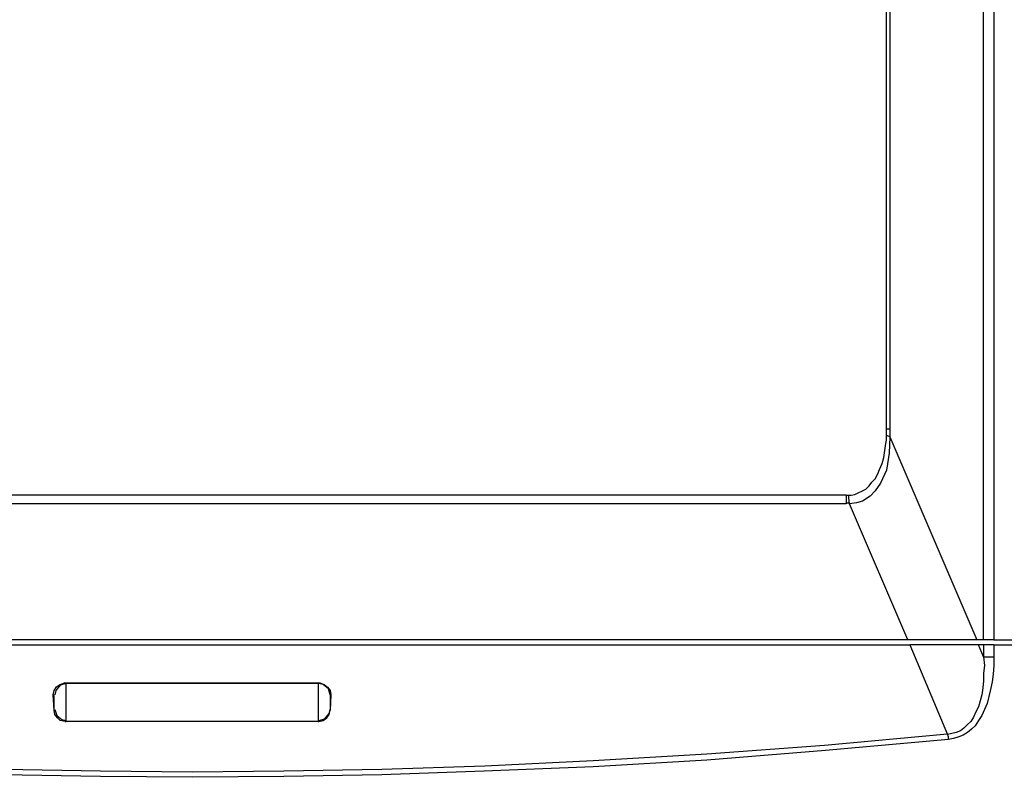
# Model space of a CAD drawing. Units: millimetres. Extents: x -595 to -300, y -423 to -24.
# Drawn here: x -425 to -422, y -77 to -75 of the extents above; entities that cross this region are included whole.
import ezdxf

# ---------------------------------------------------------------- set-up
doc = ezdxf.new("R2010")
doc.units = ezdxf.units.MM
doc.header["$MEASUREMENT"] = 0
doc.layers.add('Vrstva 1', color=7, linetype='Continuous')

msp = doc.modelspace()

# ---------------------------------------------------------------- linework, layer by layer
at = {"layer": 'Vrstva 1'}
for points in [[(-422.5445, -76.7857), (-422.5445, -76.7857), (-422.5445, -73.9401), (-422.5445, -73.9401)], [(-422.5215, -73.9401), (-422.5215, -73.9401), (-422.5215, -76.7857), (-422.5215, -76.7857)], [(-422.7608, -76.3165), (-422.7608, -76.3165), (-422.7608, -74.2714), (-422.7608, -74.2714)], [(-422.7532, -76.3338), (-422.7532, -76.3338), (-422.5598, -76.7857), (-422.5598, -76.7857)], [(-422.8509, -76.464), (-422.8509, -76.464), (-422.8509, -76.4831), (-422.8509, -76.4831)], [(-422.8509, -76.464), (-422.8509, -76.464), (-422.8451, -76.464), (-422.8451, -76.464)], [(-422.8509, -76.4831), (-422.8509, -76.4831), (-425.7634, -76.4831), (-425.7634, -76.4831)], [(-422.8509, -76.4812), (-422.8509, -76.4812), (-422.8432, -76.4812), (-422.8432, -76.4812)], [(-422.713, -76.7857), (-422.713, -76.7857), (-422.8431, -76.4831), (-422.8431, -76.4831)], [(-425.9051, -76.7971), (-425.9051, -76.7971), (-422.7092, -76.7971), (-422.7092, -76.7971)], [(-422.7092, -76.7971), (-422.7092, -76.7971), (-422.6249, -76.9964), (-422.6249, -76.9964)], [(-422.5559, -76.7971), (-422.5559, -76.7971), (-422.7092, -76.7971), (-422.7092, -76.7971)], [(-422.5445, -76.7971), (-422.5445, -76.7971), (-422.556, -76.7971), (-422.556, -76.7971)], [(-422.5445, -76.824), (-422.5445, -76.824), (-422.556, -76.7972), (-422.556, -76.7972)], [(-422.5215, -76.7971), (-422.5215, -76.7971), (-422.5445, -76.7971), (-422.5445, -76.7971)], [(-422.5445, -76.7971), (-422.5445, -76.7971), (-422.5445, -76.824), (-422.5445, -76.824)], [(-422.5215, -76.7971), (-422.5215, -76.7971), (-422.5215, -76.824), (-422.5215, -76.824)], [(-422.5215, -76.7971), (-422.5215, -76.7971), (-421.3171, -76.7971), (-421.3171, -76.7971)], [(-422.5445, -76.824), (-422.5445, -76.824), (-422.5215, -76.824), (-422.5215, -76.824)], [(-424.5915, -76.8814), (-424.5915, -76.8814), (-424.0228, -76.8814), (-424.0228, -76.8814)], [(-424.5877, -76.8833), (-424.5877, -76.8833), (-424.5915, -76.8814), (-424.5915, -76.8814)], [(-424.0266, -76.8833), (-424.0266, -76.8833), (-424.5876, -76.8833), (-424.5876, -76.8833)], [(-424.0266, -76.8833), (-424.0266, -76.8833), (-424.0228, -76.8814), (-424.0228, -76.8814)], [(-424.6145, -76.9427), (-424.6145, -76.9427), (-424.6164, -76.9082), (-424.6164, -76.9082)], [(-424.6145, -76.9101), (-424.6145, -76.9101), (-424.6164, -76.9082), (-424.6164, -76.9082)], [(-423.9979, -76.9082), (-423.9979, -76.9082), (-423.9998, -76.9427), (-423.9998, -76.9427)], [(-423.9979, -76.9082), (-423.9979, -76.9082), (-423.9998, -76.9101), (-423.9998, -76.9101)], [(-424.6145, -76.9408), (-424.6145, -76.9408), (-424.6145, -76.9427), (-424.6145, -76.9427)], [(-423.9998, -76.9408), (-423.9998, -76.9408), (-423.9998, -76.9427), (-423.9998, -76.9427)], [(-424.0247, -76.9676), (-424.0247, -76.9676), (-424.5896, -76.9676), (-424.5896, -76.9676)], [(-424.5896, -76.9676), (-424.5896, -76.9676), (-424.5877, -76.9676), (-424.5877, -76.9676)], [(-424.0266, -76.9676), (-424.0266, -76.9676), (-424.5876, -76.9676), (-424.5876, -76.9676)], [(-424.0266, -76.9676), (-424.0266, -76.9676), (-424.0247, -76.9676), (-424.0247, -76.9676)]]:
    msp.add_open_spline(points, degree=3, dxfattribs=at)
for points, knots in [([(-422.7608, -74.2714), (-422.7608, -74.2714), (-422.7532, -74.2714), (-422.7532, -74.2714), (-422.7532, -74.2714), (-422.7532, -74.2714), (-422.7532, -76.3165), (-422.7532, -76.3165)], [0, 0, 0, 0, 0.5, 0.5, 0.5, 0.5, 1, 1, 1, 1]), ([(-422.7608, -76.3318), (-422.7608, -76.3318), (-422.7608, -76.328), (-422.7608, -76.328), (-422.7608, -76.328), (-422.7608, -76.328), (-422.7608, -76.3242), (-422.7608, -76.3242), (-422.7608, -76.3242), (-422.7608, -76.3242), (-422.7608, -76.3204), (-422.7608, -76.3204), (-422.7608, -76.3204), (-422.7608, -76.3204), (-422.7608, -76.3165), (-422.7608, -76.3165)], [0, 0, 0, 0, 0.25, 0.25, 0.25, 0.25, 0.5, 0.5, 0.5, 0.5, 0.75, 0.75, 0.75, 0.75, 1, 1, 1, 1]), ([(-422.7532, -76.3165), (-422.7532, -76.3165), (-422.757, -76.3165), (-422.757, -76.3165), (-422.757, -76.3165), (-422.757, -76.3165), (-422.759, -76.3165), (-422.759, -76.3165), (-422.759, -76.3165), (-422.759, -76.3165), (-422.7608, -76.3165), (-422.7608, -76.3165)], [0, 0, 0, 0, 0.333333, 0.333333, 0.333333, 0.333333, 0.666667, 0.666667, 0.666667, 0.666667, 1, 1, 1, 1]), ([(-422.7532, -76.3165), (-422.7532, -76.3165), (-422.7532, -76.3204), (-422.7532, -76.3204), (-422.7532, -76.3204), (-422.7532, -76.3204), (-422.7532, -76.3241), (-422.7532, -76.3241), (-422.7532, -76.3241), (-422.7532, -76.3241), (-422.7532, -76.328), (-422.7532, -76.328), (-422.7532, -76.328), (-422.7532, -76.328), (-422.7532, -76.3338), (-422.7532, -76.3338)], [0, 0, 0, 0, 0.25, 0.25, 0.25, 0.25, 0.5, 0.5, 0.5, 0.5, 0.75, 0.75, 0.75, 0.75, 1, 1, 1, 1]), ([(-422.8451, -76.464), (-422.8451, -76.464), (-422.8393, -76.464), (-422.8393, -76.464), (-422.8393, -76.464), (-422.8393, -76.464), (-422.8317, -76.462), (-422.8317, -76.462), (-422.8317, -76.462), (-422.8317, -76.462), (-422.8241, -76.4583), (-422.8241, -76.4583), (-422.8241, -76.4583), (-422.8241, -76.4583), (-422.8145, -76.4544), (-422.8145, -76.4544), (-422.8145, -76.4544), (-422.8145, -76.4544), (-422.8068, -76.4506), (-422.8068, -76.4506), (-422.8068, -76.4506), (-422.8068, -76.4506), (-422.7992, -76.4429), (-422.7992, -76.4429), (-422.7992, -76.4429), (-422.7992, -76.4429), (-422.7934, -76.4352), (-422.7934, -76.4352), (-422.7934, -76.4352), (-422.7934, -76.4352), (-422.7858, -76.4276), (-422.7858, -76.4276), (-422.7858, -76.4276), (-422.7858, -76.4276), (-422.78, -76.4161), (-422.78, -76.4161), (-422.78, -76.4161), (-422.78, -76.4161), (-422.7761, -76.4065), (-422.7761, -76.4065), (-422.7761, -76.4065), (-422.7761, -76.4065), (-422.7704, -76.3931), (-422.7704, -76.3931), (-422.7704, -76.3931), (-422.7704, -76.3931), (-422.7666, -76.3797), (-422.7666, -76.3797), (-422.7666, -76.3797), (-422.7666, -76.3797), (-422.7647, -76.3644), (-422.7647, -76.3644), (-422.7647, -76.3644), (-422.7647, -76.3644), (-422.7627, -76.3491), (-422.7627, -76.3491), (-422.7627, -76.3491), (-422.7627, -76.3491), (-422.7608, -76.3414), (-422.7608, -76.3414), (-422.7608, -76.3414), (-422.7608, -76.3414), (-422.7608, -76.3318), (-422.7608, -76.3318)], [0, 0, 0, 0, 0.0625, 0.0625, 0.0625, 0.0625, 0.125, 0.125, 0.125, 0.125, 0.1875, 0.1875, 0.1875, 0.1875, 0.25, 0.25, 0.25, 0.25, 0.3125, 0.3125, 0.3125, 0.3125, 0.375, 0.375, 0.375, 0.375, 0.4375, 0.4375, 0.4375, 0.4375, 0.5, 0.5, 0.5, 0.5, 0.5625, 0.5625, 0.5625, 0.5625, 0.625, 0.625, 0.625, 0.625, 0.6875, 0.6875, 0.6875, 0.6875, 0.75, 0.75, 0.75, 0.75, 0.8125, 0.8125, 0.8125, 0.8125, 0.875, 0.875, 0.875, 0.875, 0.9375, 0.9375, 0.9375, 0.9375, 1, 1, 1, 1]), ([(-422.7532, -76.3338), (-422.7532, -76.3338), (-422.7551, -76.3701), (-422.7551, -76.3701), (-422.7551, -76.3701), (-422.7551, -76.3701), (-422.7608, -76.4084), (-422.7608, -76.4084), (-422.7608, -76.4084), (-422.7608, -76.4084), (-422.7742, -76.4372), (-422.7742, -76.4372), (-422.7742, -76.4372), (-422.7742, -76.4372), (-422.7858, -76.4544), (-422.7858, -76.4544), (-422.7858, -76.4544), (-422.7858, -76.4544), (-422.7973, -76.4659), (-422.7973, -76.4659), (-422.7973, -76.4659), (-422.7973, -76.4659), (-422.8145, -76.4773), (-422.8145, -76.4773), (-422.8145, -76.4773), (-422.8145, -76.4773), (-422.8279, -76.4812), (-422.8279, -76.4812), (-422.8279, -76.4812), (-422.8279, -76.4812), (-422.8432, -76.4831), (-422.8432, -76.4831)], [0, 0, 0, 0, 0.125, 0.125, 0.125, 0.125, 0.25, 0.25, 0.25, 0.25, 0.375, 0.375, 0.375, 0.375, 0.5, 0.5, 0.5, 0.5, 0.625, 0.625, 0.625, 0.625, 0.75, 0.75, 0.75, 0.75, 0.875, 0.875, 0.875, 0.875, 1, 1, 1, 1]), ([(-422.7532, -76.3338), (-422.7532, -76.3338), (-422.759, -76.3318), (-422.759, -76.3318), (-422.759, -76.3318), (-422.759, -76.3318), (-422.7608, -76.3318), (-422.7608, -76.3318)], [0, 0, 0, 0, 0.5, 0.5, 0.5, 0.5, 1, 1, 1, 1]), ([(-422.8509, -76.464), (-422.8509, -76.464), (-425.7634, -76.464), (-425.7634, -76.464), (-425.7634, -76.464), (-425.7634, -76.464), (-425.7692, -76.464), (-425.7692, -76.464)], [0, 0, 0, 0, 0.5, 0.5, 0.5, 0.5, 1, 1, 1, 1]), ([(-422.8432, -76.4831), (-422.8432, -76.4831), (-422.8451, -76.4697), (-422.8451, -76.4697), (-422.8451, -76.4697), (-422.8451, -76.4697), (-422.8451, -76.4639), (-422.8451, -76.4639)], [0, 0, 0, 0, 0.5, 0.5, 0.5, 0.5, 1, 1, 1, 1]), ([(-422.5215, -76.7857), (-422.5215, -76.7857), (-422.5445, -76.7857), (-422.5445, -76.7857), (-422.5445, -76.7857), (-422.5445, -76.7857), (-422.5598, -76.7857), (-422.5598, -76.7857), (-422.5598, -76.7857), (-422.5598, -76.7857), (-422.713, -76.7857), (-422.713, -76.7857), (-422.713, -76.7857), (-422.713, -76.7857), (-425.9013, -76.7857), (-425.9013, -76.7857)], [0, 0, 0, 0, 0.25, 0.25, 0.25, 0.25, 0.5, 0.5, 0.5, 0.5, 0.75, 0.75, 0.75, 0.75, 1, 1, 1, 1]), ([(-422.5215, -76.7857), (-422.5215, -76.7857), (-421.3439, -76.7857), (-421.3439, -76.7857), (-421.3439, -76.7857), (-421.3439, -76.7857), (-421.3439, -76.7972), (-421.3439, -76.7972)], [0, 0, 0, 0, 0.5, 0.5, 0.5, 0.5, 1, 1, 1, 1]), ([(-422.5445, -76.824), (-422.5445, -76.824), (-422.5425, -76.8431), (-422.5425, -76.8431), (-422.5425, -76.8431), (-422.5425, -76.8431), (-422.5445, -76.8603), (-422.5445, -76.8603), (-422.5445, -76.8603), (-422.5445, -76.8603), (-422.5445, -76.8776), (-422.5445, -76.8776), (-422.5445, -76.8776), (-422.5445, -76.8776), (-422.5464, -76.8929), (-422.5464, -76.8929), (-422.5464, -76.8929), (-422.5464, -76.8929), (-422.5483, -76.9082), (-422.5483, -76.9082), (-422.5483, -76.9082), (-422.5483, -76.9082), (-422.5521, -76.9216), (-422.5521, -76.9216), (-422.5521, -76.9216), (-422.5521, -76.9216), (-422.556, -76.935), (-422.556, -76.935), (-422.556, -76.935), (-422.556, -76.935), (-422.5617, -76.9466), (-422.5617, -76.9466), (-422.5617, -76.9466), (-422.5617, -76.9466), (-422.5674, -76.9581), (-422.5674, -76.9581), (-422.5674, -76.9581), (-422.5674, -76.9581), (-422.5732, -76.9676), (-422.5732, -76.9676), (-422.5732, -76.9676), (-422.5732, -76.9676), (-422.5809, -76.9752), (-422.5809, -76.9752), (-422.5809, -76.9752), (-422.5809, -76.9752), (-422.5885, -76.9829), (-422.5885, -76.9829), (-422.5885, -76.9829), (-422.5885, -76.9829), (-422.5962, -76.9886), (-422.5962, -76.9886), (-422.5962, -76.9886), (-422.5962, -76.9886), (-422.6057, -76.9925), (-422.6057, -76.9925), (-422.6057, -76.9925), (-422.6057, -76.9925), (-422.6153, -76.9944), (-422.6153, -76.9944), (-422.6153, -76.9944), (-422.6153, -76.9944), (-422.6249, -76.9964), (-422.6249, -76.9964)], [0, 0, 0, 0, 0.0625, 0.0625, 0.0625, 0.0625, 0.125, 0.125, 0.125, 0.125, 0.1875, 0.1875, 0.1875, 0.1875, 0.25, 0.25, 0.25, 0.25, 0.3125, 0.3125, 0.3125, 0.3125, 0.375, 0.375, 0.375, 0.375, 0.4375, 0.4375, 0.4375, 0.4375, 0.5, 0.5, 0.5, 0.5, 0.5625, 0.5625, 0.5625, 0.5625, 0.625, 0.625, 0.625, 0.625, 0.6875, 0.6875, 0.6875, 0.6875, 0.75, 0.75, 0.75, 0.75, 0.8125, 0.8125, 0.8125, 0.8125, 0.875, 0.875, 0.875, 0.875, 0.9375, 0.9375, 0.9375, 0.9375, 1, 1, 1, 1]), ([(-422.5215, -76.824), (-422.5215, -76.824), (-422.5215, -76.8431), (-422.5215, -76.8431), (-422.5215, -76.8431), (-422.5215, -76.8431), (-422.5234, -76.8623), (-422.5234, -76.8623), (-422.5234, -76.8623), (-422.5234, -76.8623), (-422.5254, -76.8795), (-422.5254, -76.8795), (-422.5254, -76.8795), (-422.5254, -76.8795), (-422.5291, -76.8968), (-422.5291, -76.8968), (-422.5291, -76.8968), (-422.5291, -76.8968), (-422.533, -76.9121), (-422.533, -76.9121), (-422.533, -76.9121), (-422.533, -76.9121), (-422.5368, -76.9274), (-422.5368, -76.9274), (-422.5368, -76.9274), (-422.5368, -76.9274), (-422.5425, -76.9408), (-422.5425, -76.9408), (-422.5425, -76.9408), (-422.5425, -76.9408), (-422.5483, -76.9541), (-422.5483, -76.9541), (-422.5483, -76.9541), (-422.5483, -76.9541), (-422.5559, -76.9657), (-422.5559, -76.9657), (-422.5559, -76.9657), (-422.5559, -76.9657), (-422.5637, -76.9772), (-422.5637, -76.9772), (-422.5637, -76.9772), (-422.5637, -76.9772), (-422.5713, -76.9848), (-422.5713, -76.9848), (-422.5713, -76.9848), (-422.5713, -76.9848), (-422.5808, -76.9925), (-422.5808, -76.9925), (-422.5808, -76.9925), (-422.5808, -76.9925), (-422.5905, -76.9982), (-422.5905, -76.9982), (-422.5905, -76.9982), (-422.5905, -76.9982), (-422.6, -77.0021), (-422.6, -77.0021), (-422.6, -77.0021), (-422.6, -77.0021), (-422.6115, -77.0059), (-422.6115, -77.0059), (-422.6115, -77.0059), (-422.6115, -77.0059), (-422.623, -77.0078), (-422.623, -77.0078)], [0, 0, 0, 0, 0.0625, 0.0625, 0.0625, 0.0625, 0.125, 0.125, 0.125, 0.125, 0.1875, 0.1875, 0.1875, 0.1875, 0.25, 0.25, 0.25, 0.25, 0.3125, 0.3125, 0.3125, 0.3125, 0.375, 0.375, 0.375, 0.375, 0.4375, 0.4375, 0.4375, 0.4375, 0.5, 0.5, 0.5, 0.5, 0.5625, 0.5625, 0.5625, 0.5625, 0.625, 0.625, 0.625, 0.625, 0.6875, 0.6875, 0.6875, 0.6875, 0.75, 0.75, 0.75, 0.75, 0.8125, 0.8125, 0.8125, 0.8125, 0.875, 0.875, 0.875, 0.875, 0.9375, 0.9375, 0.9375, 0.9375, 1, 1, 1, 1]), ([(-424.6164, -76.9082), (-424.6164, -76.9082), (-424.6145, -76.8987), (-424.6145, -76.8987), (-424.6145, -76.8987), (-424.6145, -76.8987), (-424.6088, -76.8909), (-424.6088, -76.8909), (-424.6088, -76.8909), (-424.6088, -76.8909), (-424.6011, -76.8853), (-424.6011, -76.8853), (-424.6011, -76.8853), (-424.6011, -76.8853), (-424.5915, -76.8814), (-424.5915, -76.8814)], [0, 0, 0, 0, 0.25, 0.25, 0.25, 0.25, 0.5, 0.5, 0.5, 0.5, 0.75, 0.75, 0.75, 0.75, 1, 1, 1, 1]), ([(-424.5877, -76.8833), (-424.5877, -76.8833), (-424.6011, -76.8872), (-424.6011, -76.8872), (-424.6011, -76.8872), (-424.6011, -76.8872), (-424.6107, -76.8987), (-424.6107, -76.8987), (-424.6107, -76.8987), (-424.6107, -76.8987), (-424.6126, -76.9082), (-424.6126, -76.9082)], [0, 0, 0, 0, 0.333333, 0.333333, 0.333333, 0.333333, 0.666667, 0.666667, 0.666667, 0.666667, 1, 1, 1, 1]), ([(-424.5877, -76.9676), (-424.5877, -76.9676), (-424.5877, -76.9656), (-424.5877, -76.9656), (-424.5877, -76.9656), (-424.5877, -76.9656), (-424.5877, -76.9638), (-424.5877, -76.9638), (-424.5877, -76.9638), (-424.5877, -76.9638), (-424.5877, -76.96), (-424.5877, -76.96), (-424.5877, -76.96), (-424.5877, -76.96), (-424.5877, -76.9542), (-424.5877, -76.9542), (-424.5877, -76.9542), (-424.5877, -76.9542), (-424.5877, -76.9484), (-424.5877, -76.9484), (-424.5877, -76.9484), (-424.5877, -76.9484), (-424.5877, -76.9408), (-424.5877, -76.9408), (-424.5877, -76.9408), (-424.5877, -76.9408), (-424.5877, -76.9331), (-424.5877, -76.9331), (-424.5877, -76.9331), (-424.5877, -76.9331), (-424.5877, -76.9254), (-424.5877, -76.9254), (-424.5877, -76.9254), (-424.5877, -76.9254), (-424.5877, -76.9178), (-424.5877, -76.9178), (-424.5877, -76.9178), (-424.5877, -76.9178), (-424.5877, -76.9101), (-424.5877, -76.9101), (-424.5877, -76.9101), (-424.5877, -76.9101), (-424.5877, -76.9025), (-424.5877, -76.9025), (-424.5877, -76.9025), (-424.5877, -76.9025), (-424.5877, -76.8967), (-424.5877, -76.8967), (-424.5877, -76.8967), (-424.5877, -76.8967), (-424.5877, -76.891), (-424.5877, -76.891), (-424.5877, -76.891), (-424.5877, -76.891), (-424.5877, -76.8872), (-424.5877, -76.8872), (-424.5877, -76.8872), (-424.5877, -76.8872), (-424.5877, -76.8853), (-424.5877, -76.8853), (-424.5877, -76.8853), (-424.5877, -76.8853), (-424.5877, -76.8833), (-424.5877, -76.8833)], [0, 0, 0, 0, 0.0625, 0.0625, 0.0625, 0.0625, 0.125, 0.125, 0.125, 0.125, 0.1875, 0.1875, 0.1875, 0.1875, 0.25, 0.25, 0.25, 0.25, 0.3125, 0.3125, 0.3125, 0.3125, 0.375, 0.375, 0.375, 0.375, 0.4375, 0.4375, 0.4375, 0.4375, 0.5, 0.5, 0.5, 0.5, 0.5625, 0.5625, 0.5625, 0.5625, 0.625, 0.625, 0.625, 0.625, 0.6875, 0.6875, 0.6875, 0.6875, 0.75, 0.75, 0.75, 0.75, 0.8125, 0.8125, 0.8125, 0.8125, 0.875, 0.875, 0.875, 0.875, 0.9375, 0.9375, 0.9375, 0.9375, 1, 1, 1, 1]), ([(-424.0266, -76.8833), (-424.0266, -76.8833), (-424.0266, -76.8852), (-424.0266, -76.8852), (-424.0266, -76.8852), (-424.0266, -76.8852), (-424.0266, -76.8872), (-424.0266, -76.8872), (-424.0266, -76.8872), (-424.0266, -76.8872), (-424.0266, -76.8909), (-424.0266, -76.8909), (-424.0266, -76.8909), (-424.0266, -76.8909), (-424.0266, -76.8967), (-424.0266, -76.8967), (-424.0266, -76.8967), (-424.0266, -76.8967), (-424.0266, -76.9025), (-424.0266, -76.9025), (-424.0266, -76.9025), (-424.0266, -76.9025), (-424.0266, -76.9101), (-424.0266, -76.9101), (-424.0266, -76.9101), (-424.0266, -76.9101), (-424.0266, -76.9178), (-424.0266, -76.9178), (-424.0266, -76.9178), (-424.0266, -76.9178), (-424.0266, -76.9255), (-424.0266, -76.9255), (-424.0266, -76.9255), (-424.0266, -76.9255), (-424.0266, -76.9331), (-424.0266, -76.9331), (-424.0266, -76.9331), (-424.0266, -76.9331), (-424.0266, -76.9408), (-424.0266, -76.9408), (-424.0266, -76.9408), (-424.0266, -76.9408), (-424.0266, -76.9484), (-424.0266, -76.9484), (-424.0266, -76.9484), (-424.0266, -76.9484), (-424.0266, -76.9541), (-424.0266, -76.9541), (-424.0266, -76.9541), (-424.0266, -76.9541), (-424.0266, -76.9599), (-424.0266, -76.9599), (-424.0266, -76.9599), (-424.0266, -76.9599), (-424.0266, -76.9638), (-424.0266, -76.9638), (-424.0266, -76.9638), (-424.0266, -76.9638), (-424.0266, -76.9657), (-424.0266, -76.9657), (-424.0266, -76.9657), (-424.0266, -76.9657), (-424.0266, -76.9676), (-424.0266, -76.9676)], [0, 0, 0, 0, 0.0625, 0.0625, 0.0625, 0.0625, 0.125, 0.125, 0.125, 0.125, 0.1875, 0.1875, 0.1875, 0.1875, 0.25, 0.25, 0.25, 0.25, 0.3125, 0.3125, 0.3125, 0.3125, 0.375, 0.375, 0.375, 0.375, 0.4375, 0.4375, 0.4375, 0.4375, 0.5, 0.5, 0.5, 0.5, 0.5625, 0.5625, 0.5625, 0.5625, 0.625, 0.625, 0.625, 0.625, 0.6875, 0.6875, 0.6875, 0.6875, 0.75, 0.75, 0.75, 0.75, 0.8125, 0.8125, 0.8125, 0.8125, 0.875, 0.875, 0.875, 0.875, 0.9375, 0.9375, 0.9375, 0.9375, 1, 1, 1, 1]), ([(-423.9998, -76.9082), (-423.9998, -76.9082), (-424.0036, -76.8948), (-424.0036, -76.8948), (-424.0036, -76.8948), (-424.0036, -76.8948), (-424.0151, -76.8853), (-424.0151, -76.8853), (-424.0151, -76.8853), (-424.0151, -76.8853), (-424.0247, -76.8833), (-424.0247, -76.8833)], [0, 0, 0, 0, 0.333333, 0.333333, 0.333333, 0.333333, 0.666667, 0.666667, 0.666667, 0.666667, 1, 1, 1, 1]), ([(-424.0228, -76.8814), (-424.0228, -76.8814), (-424.0132, -76.8853), (-424.0132, -76.8853), (-424.0132, -76.8853), (-424.0132, -76.8853), (-424.0055, -76.891), (-424.0055, -76.891), (-424.0055, -76.891), (-424.0055, -76.891), (-423.9998, -76.8987), (-423.9998, -76.8987), (-423.9998, -76.8987), (-423.9998, -76.8987), (-423.9979, -76.9082), (-423.9979, -76.9082)], [0, 0, 0, 0, 0.25, 0.25, 0.25, 0.25, 0.5, 0.5, 0.5, 0.5, 0.75, 0.75, 0.75, 0.75, 1, 1, 1, 1]), ([(-424.6145, -76.9408), (-424.6145, -76.9408), (-424.6145, -76.9408), (-424.6145, -76.9408), (-424.6145, -76.9408), (-424.6145, -76.9408), (-424.6145, -76.9388), (-424.6145, -76.9388), (-424.6145, -76.9388), (-424.6145, -76.9388), (-424.6145, -76.9369), (-424.6145, -76.9369), (-424.6145, -76.9369), (-424.6145, -76.9369), (-424.6145, -76.9331), (-424.6145, -76.9331), (-424.6145, -76.9331), (-424.6145, -76.9331), (-424.6145, -76.9312), (-424.6145, -76.9312), (-424.6145, -76.9312), (-424.6145, -76.9312), (-424.6145, -76.9293), (-424.6145, -76.9293), (-424.6145, -76.9293), (-424.6145, -76.9293), (-424.6145, -76.9255), (-424.6145, -76.9255), (-424.6145, -76.9255), (-424.6145, -76.9255), (-424.6145, -76.9216), (-424.6145, -76.9216), (-424.6145, -76.9216), (-424.6145, -76.9216), (-424.6145, -76.9197), (-424.6145, -76.9197), (-424.6145, -76.9197), (-424.6145, -76.9197), (-424.6145, -76.9178), (-424.6145, -76.9178), (-424.6145, -76.9178), (-424.6145, -76.9178), (-424.6145, -76.914), (-424.6145, -76.914), (-424.6145, -76.914), (-424.6145, -76.914), (-424.6145, -76.912), (-424.6145, -76.912), (-424.6145, -76.912), (-424.6145, -76.912), (-424.6145, -76.9101), (-424.6145, -76.9101)], [0, 0, 0, 0, 0.076923, 0.076923, 0.076923, 0.076923, 0.153846, 0.153846, 0.153846, 0.153846, 0.230769, 0.230769, 0.230769, 0.230769, 0.307692, 0.307692, 0.307692, 0.307692, 0.384615, 0.384615, 0.384615, 0.384615, 0.461538, 0.461538, 0.461538, 0.461538, 0.538462, 0.538462, 0.538462, 0.538462, 0.615385, 0.615385, 0.615385, 0.615385, 0.692308, 0.692308, 0.692308, 0.692308, 0.769231, 0.769231, 0.769231, 0.769231, 0.846154, 0.846154, 0.846154, 0.846154, 0.923077, 0.923077, 0.923077, 0.923077, 1, 1, 1, 1]), ([(-423.9998, -76.9101), (-423.9998, -76.9101), (-423.9998, -76.9101), (-423.9998, -76.9101), (-423.9998, -76.9101), (-423.9998, -76.9101), (-423.9998, -76.9121), (-423.9998, -76.9121), (-423.9998, -76.9121), (-423.9998, -76.9121), (-423.9998, -76.914), (-423.9998, -76.914), (-423.9998, -76.914), (-423.9998, -76.914), (-423.9998, -76.9177), (-423.9998, -76.9177), (-423.9998, -76.9177), (-423.9998, -76.9177), (-423.9998, -76.9197), (-423.9998, -76.9197), (-423.9998, -76.9197), (-423.9998, -76.9197), (-423.9998, -76.9216), (-423.9998, -76.9216), (-423.9998, -76.9216), (-423.9998, -76.9216), (-423.9998, -76.9254), (-423.9998, -76.9254), (-423.9998, -76.9254), (-423.9998, -76.9254), (-423.9998, -76.9293), (-423.9998, -76.9293), (-423.9998, -76.9293), (-423.9998, -76.9293), (-423.9998, -76.9312), (-423.9998, -76.9312), (-423.9998, -76.9312), (-423.9998, -76.9312), (-423.9998, -76.9331), (-423.9998, -76.9331), (-423.9998, -76.9331), (-423.9998, -76.9331), (-423.9998, -76.9369), (-423.9998, -76.9369), (-423.9998, -76.9369), (-423.9998, -76.9369), (-423.9998, -76.9389), (-423.9998, -76.9389), (-423.9998, -76.9389), (-423.9998, -76.9389), (-423.9998, -76.9408), (-423.9998, -76.9408)], [0, 0, 0, 0, 0.076923, 0.076923, 0.076923, 0.076923, 0.153846, 0.153846, 0.153846, 0.153846, 0.230769, 0.230769, 0.230769, 0.230769, 0.307692, 0.307692, 0.307692, 0.307692, 0.384615, 0.384615, 0.384615, 0.384615, 0.461538, 0.461538, 0.461538, 0.461538, 0.538462, 0.538462, 0.538462, 0.538462, 0.615385, 0.615385, 0.615385, 0.615385, 0.692308, 0.692308, 0.692308, 0.692308, 0.769231, 0.769231, 0.769231, 0.769231, 0.846154, 0.846154, 0.846154, 0.846154, 0.923077, 0.923077, 0.923077, 0.923077, 1, 1, 1, 1]), ([(-424.5896, -76.9676), (-424.5896, -76.9676), (-424.6011, -76.9656), (-424.6011, -76.9656), (-424.6011, -76.9656), (-424.6011, -76.9656), (-424.6068, -76.96), (-424.6068, -76.96), (-424.6068, -76.96), (-424.6068, -76.96), (-424.6125, -76.9523), (-424.6125, -76.9523), (-424.6125, -76.9523), (-424.6125, -76.9523), (-424.6145, -76.9427), (-424.6145, -76.9427)], [0, 0, 0, 0, 0.25, 0.25, 0.25, 0.25, 0.5, 0.5, 0.5, 0.5, 0.75, 0.75, 0.75, 0.75, 1, 1, 1, 1]), ([(-424.6126, -76.9408), (-424.6126, -76.9408), (-424.6087, -76.9542), (-424.6087, -76.9542), (-424.6087, -76.9542), (-424.6087, -76.9542), (-424.5972, -76.9637), (-424.5972, -76.9637), (-424.5972, -76.9637), (-424.5972, -76.9637), (-424.5877, -76.9657), (-424.5877, -76.9657)], [0, 0, 0, 0, 0.333333, 0.333333, 0.333333, 0.333333, 0.666667, 0.666667, 0.666667, 0.666667, 1, 1, 1, 1]), ([(-424.0247, -76.9657), (-424.0247, -76.9657), (-424.0113, -76.9618), (-424.0113, -76.9618), (-424.0113, -76.9618), (-424.0113, -76.9618), (-424.0017, -76.9503), (-424.0017, -76.9503), (-424.0017, -76.9503), (-424.0017, -76.9503), (-423.9998, -76.9408), (-423.9998, -76.9408)], [0, 0, 0, 0, 0.333333, 0.333333, 0.333333, 0.333333, 0.666667, 0.666667, 0.666667, 0.666667, 1, 1, 1, 1]), ([(-424.0247, -76.9676), (-424.0247, -76.9676), (-424.0151, -76.9656), (-424.0151, -76.9656), (-424.0151, -76.9656), (-424.0151, -76.9656), (-424.0074, -76.96), (-424.0074, -76.96), (-424.0074, -76.96), (-424.0074, -76.96), (-424.0017, -76.9523), (-424.0017, -76.9523), (-424.0017, -76.9523), (-424.0017, -76.9523), (-423.9998, -76.9427), (-423.9998, -76.9427)], [0, 0, 0, 0, 0.25, 0.25, 0.25, 0.25, 0.5, 0.5, 0.5, 0.5, 0.75, 0.75, 0.75, 0.75, 1, 1, 1, 1]), ([(-422.6249, -76.9963), (-422.6249, -76.9963), (-422.8988, -77.0211), (-422.8988, -77.0211), (-422.8988, -77.0211), (-422.8988, -77.0211), (-423.161, -77.0403), (-423.161, -77.0403), (-423.161, -77.0403), (-423.161, -77.0403), (-423.4138, -77.0556), (-423.4138, -77.0556), (-423.4138, -77.0556), (-423.4138, -77.0556), (-423.6551, -77.0672), (-423.6551, -77.0672), (-423.6551, -77.0672), (-423.6551, -77.0672), (-423.8849, -77.0748), (-423.8849, -77.0748), (-423.8849, -77.0748), (-423.8849, -77.0748), (-424.1032, -77.0786), (-424.1032, -77.0786), (-424.1032, -77.0786), (-424.1032, -77.0786), (-424.3062, -77.0806), (-424.3062, -77.0806), (-424.3062, -77.0806), (-424.3062, -77.0806), (-424.511, -77.0786), (-424.511, -77.0786), (-424.511, -77.0786), (-424.511, -77.0786), (-424.7275, -77.0748), (-424.7275, -77.0748), (-424.7275, -77.0748), (-424.7275, -77.0748), (-424.9573, -77.0672), (-424.9573, -77.0672), (-424.9573, -77.0672), (-424.9573, -77.0672), (-425.1985, -77.0556), (-425.1985, -77.0556), (-425.1985, -77.0556), (-425.1985, -77.0556), (-425.4513, -77.0403), (-425.4513, -77.0403), (-425.4513, -77.0403), (-425.4513, -77.0403), (-425.7156, -77.0211), (-425.7156, -77.0211), (-425.7156, -77.0211), (-425.7156, -77.0211), (-425.9894, -76.9963), (-425.9894, -76.9963)], [0, 0, 0, 0, 0.071429, 0.071429, 0.071429, 0.071429, 0.142857, 0.142857, 0.142857, 0.142857, 0.214286, 0.214286, 0.214286, 0.214286, 0.285714, 0.285714, 0.285714, 0.285714, 0.357143, 0.357143, 0.357143, 0.357143, 0.428571, 0.428571, 0.428571, 0.428571, 0.5, 0.5, 0.5, 0.5, 0.571429, 0.571429, 0.571429, 0.571429, 0.642857, 0.642857, 0.642857, 0.642857, 0.714286, 0.714286, 0.714286, 0.714286, 0.785714, 0.785714, 0.785714, 0.785714, 0.857143, 0.857143, 0.857143, 0.857143, 0.928571, 0.928571, 0.928571, 0.928571, 1, 1, 1, 1]), ([(-422.623, -77.0078), (-422.623, -77.0078), (-422.623, -77.002), (-422.623, -77.002), (-422.623, -77.002), (-422.623, -77.002), (-422.6249, -76.9963), (-422.6249, -76.9963)], [0, 0, 0, 0, 0.5, 0.5, 0.5, 0.5, 1, 1, 1, 1]), ([(-422.623, -77.0078), (-422.623, -77.0078), (-422.8969, -77.0327), (-422.8969, -77.0327), (-422.8969, -77.0327), (-422.8969, -77.0327), (-423.1611, -77.0537), (-423.1611, -77.0537), (-423.1611, -77.0537), (-423.1611, -77.0537), (-423.4139, -77.0691), (-423.4139, -77.0691), (-423.4139, -77.0691), (-423.4139, -77.0691), (-423.657, -77.0786), (-423.657, -77.0786), (-423.657, -77.0786), (-423.657, -77.0786), (-423.8849, -77.0863), (-423.8849, -77.0863), (-423.8849, -77.0863), (-423.8849, -77.0863), (-424.1032, -77.0902), (-424.1032, -77.0902), (-424.1032, -77.0902), (-424.1032, -77.0902), (-424.3062, -77.0921), (-424.3062, -77.0921), (-424.3062, -77.0921), (-424.3062, -77.0921), (-424.511, -77.0902), (-424.511, -77.0902), (-424.511, -77.0902), (-424.511, -77.0902), (-424.7293, -77.0863), (-424.7293, -77.0863), (-424.7293, -77.0863), (-424.7293, -77.0863), (-424.9591, -77.0786), (-424.9591, -77.0786), (-424.9591, -77.0786), (-424.9591, -77.0786), (-425.2005, -77.0691), (-425.2005, -77.0691), (-425.2005, -77.0691), (-425.2005, -77.0691), (-425.4532, -77.0537), (-425.4532, -77.0537), (-425.4532, -77.0537), (-425.4532, -77.0537), (-425.7175, -77.0327), (-425.7175, -77.0327), (-425.7175, -77.0327), (-425.7175, -77.0327), (-425.9912, -77.0078), (-425.9912, -77.0078)], [0, 0, 0, 0, 0.071429, 0.071429, 0.071429, 0.071429, 0.142857, 0.142857, 0.142857, 0.142857, 0.214286, 0.214286, 0.214286, 0.214286, 0.285714, 0.285714, 0.285714, 0.285714, 0.357143, 0.357143, 0.357143, 0.357143, 0.428571, 0.428571, 0.428571, 0.428571, 0.5, 0.5, 0.5, 0.5, 0.571429, 0.571429, 0.571429, 0.571429, 0.642857, 0.642857, 0.642857, 0.642857, 0.714286, 0.714286, 0.714286, 0.714286, 0.785714, 0.785714, 0.785714, 0.785714, 0.857143, 0.857143, 0.857143, 0.857143, 0.928571, 0.928571, 0.928571, 0.928571, 1, 1, 1, 1])]:
    msp.add_open_spline(points, degree=3, knots=knots, dxfattribs=at)

doc.saveas('drawing.dxf')
